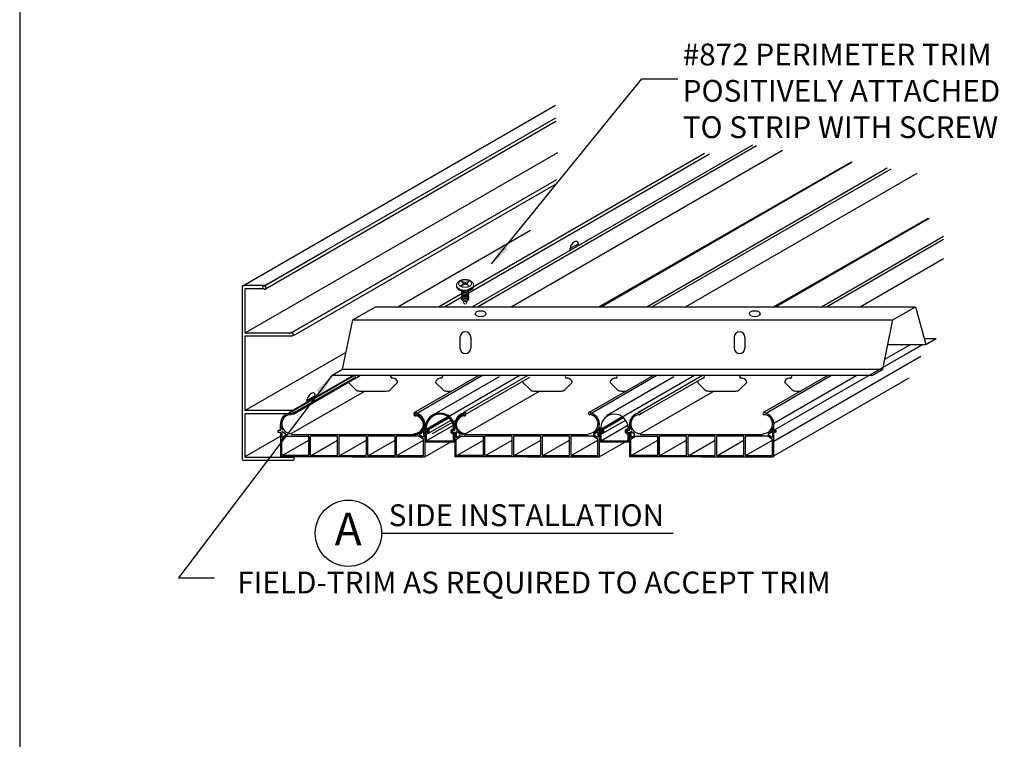
# Model space of a CAD drawing. Units: inches. Extents: x 43064 to 50852, y -12951 to -8210.
# Drawn here: x 43991 to 44014, y -9231 to -9214 of the extents above; entities that cross this region are included whole.
import ezdxf
from ezdxf.enums import TextEntityAlignment as Align

# ---------------------------------------------------------------- set-up
doc = ezdxf.new("R2010")
doc.units = ezdxf.units.IN
doc.header["$MEASUREMENT"] = 0
for name, color, linetype in [('Building', 1, 'Continuous'), ('Carriers', 132, 'Continuous'), ('Details', 7, 'Continuous'), ('Greyscale', 9, 'Continuous'), ('Notes', 12, 'Continuous'), ('Plasline', 253, 'Continuous'), ('Spacers', 1, 'Continuous')]:
    doc.layers.add(name, color=color, linetype=linetype)
doc.layers.add('NEW Non-binder', color=2, linetype='Continuous', plot=False)
doc.layers.add('Visible (ANSI)', color=7, linetype='Continuous', lineweight=50)
doc.styles.add('RomanS', font='arial.ttf')
doc.styles.get("Standard").update_dxf_attribs({"font": 'arial.ttf', "height": 2})
doc.dimstyles.new('00 Std Half inch equals foot', dxfattribs={"dimscale": 48, "dimtxt": 0.0625, "dimasz": 0.0625, "dimexe": 0.03125, "dimexo": 0.03125, "dimgap": 0.03125, "dimtad": 0, "dimtih": 1, "dimtoh": 1, "dimdec": 4, "dimzin": 3, "dimdsep": 46, "dimlunit": 4, "dimtxsty": 'RomanS', "dimcen": 0.09375, "dimdle": 0.125, "dimazin": 0, "dimtfac": 0.75, "dimtdec": 4, "dimtofl": 0, "dimtmove": 1, "dimatfit": 3, "dimfxl": 0, "dimfrac": 1, "dimtolj": 1, "dimtzin": 0, "dimarcsym": 0})

# ---------------------------------------------------------------- blocks, each defined once
blk = doc.blocks.new('A$C64946A13')
at = {"layer": 'Plasline', "linetype": 'Continuous'}
for p, q in [((-0.427, 0.658), (-0.467, 0.658)), ((-0.467, 0.619), (-0.426, 0.619)), ((0.226, 0.103), (0.226, 0.513)), ((0.255, 0.513), (0.255, 0.103)), ((0.884, 0.103), (0.884, 0.513)), ((0.913, 0.513), (0.913, 0.103)), ((1.542, 0.103), (1.542, 0.513)), ((1.571, 0.513), (1.571, 0.103)), ((2.2, 0.103), (2.2, 0.513)), ((2.921, 0.619), (2.881, 0.619)), ((2.882, 0.658), (2.921, 0.658)), ((3.573, 0.658), (3.533, 0.658)), ((3.533, 0.619), (3.574, 0.619)), ((4.226, 0.103), (4.226, 0.513)), ((4.255, 0.513), (4.255, 0.103)), ((4.884, 0.103), (4.884, 0.513)), ((4.913, 0.513), (4.913, 0.103)), ((5.542, 0.103), (5.542, 0.513)), ((5.571, 0.513), (5.571, 0.103)), ((6.2, 0.103), (6.2, 0.513)), ((6.921, 0.619), (6.881, 0.619)), ((6.882, 0.658), (6.921, 0.658)), ((7.573, 0.658), (7.533, 0.658)), ((7.533, 0.619), (7.574, 0.619)), ((8.226, 0.103), (8.226, 0.513)), ((8.255, 0.513), (8.255, 0.103)), ((8.884, 0.103), (8.884, 0.513)), ((8.913, 0.513), (8.913, 0.103)), ((9.542, 0.103), (9.542, 0.513)), ((9.571, 0.513), (9.571, 0.103)), ((10.2, 0.103), (10.2, 0.513)), ((10.921, 0.619), (10.881, 0.619)), ((10.882, 0.658), (10.921, 0.658)), ((1.227, 0.054), (-0.426, 0.054)), ((0.275, 0.084), (0.864, 0.084)), ((0.933, 0.084), (1.227, 0.084)), ((1.227, 0.084), (1.522, 0.084)), ((1.227, 0.054), (2.881, 0.054)), ((1.591, 0.084), (2.18, 0.084)), ((5.227, 0.054), (3.574, 0.054)), ((4.275, 0.084), (4.864, 0.084)), ((4.933, 0.084), (5.227, 0.084)), ((5.227, 0.084), (5.522, 0.084)), ((5.227, 0.054), (6.881, 0.054)), ((5.591, 0.084), (6.18, 0.084)), ((9.227, 0.054), (7.574, 0.054)), ((8.275, 0.084), (8.864, 0.084)), ((8.933, 0.084), (9.227, 0.084)), ((9.227, 0.084), (9.522, 0.084)), ((9.227, 0.054), (10.881, 0.054)), ((9.591, 0.084), (10.18, 0.084))]:
    blk.add_line(p, q, dxfattribs=at)
at = {"layer": 'Plasline'}
for p, q in [((2.632, 0.563), (-0.177, 0.563)), ((0.864, 0.533), (0.275, 0.533)), ((1.522, 0.533), (0.933, 0.533)), ((2.18, 0.533), (1.591, 0.533)), ((6.632, 0.563), (3.823, 0.563)), ((4.864, 0.533), (4.275, 0.533)), ((5.522, 0.533), (4.933, 0.533)), ((6.18, 0.533), (5.591, 0.533)), ((6.881, 0.054), (7.574, 0.454)), ((6.927, 0.62), (6.973, 0.646)), ((10.632, 0.563), (7.823, 0.563)), ((8.864, 0.533), (8.275, 0.533)), ((9.522, 0.533), (8.933, 0.533)), ((10.18, 0.533), (9.591, 0.533)), ((-0.386, 0.084), (0.226, 0.437)), ((0.275, 0.084), (0.884, 0.435)), ((0.933, 0.084), (1.542, 0.435)), ((1.591, 0.084), (2.2, 0.435)), ((2.239, 0.084), (2.851, 0.437)), ((2.881, 0.054), (3.483, 0.402)), ((3.614, 0.084), (4.226, 0.437)), ((4.275, 0.084), (4.884, 0.435)), ((4.933, 0.084), (5.542, 0.435)), ((5.591, 0.084), (6.2, 0.435)), ((6.239, 0.084), (6.851, 0.437)), ((7.614, 0.084), (8.226, 0.437)), ((8.275, 0.084), (8.884, 0.435)), ((8.933, 0.084), (9.542, 0.435)), ((9.591, 0.084), (10.2, 0.435)), ((10.239, 0.084), (10.851, 0.437))]:
    blk.add_line(p, q, dxfattribs=at)
for points in [[(-0.427, 0.658), (-0.427, 0.798)], [(2.882, 0.658), (2.882, 0.798)], [(3.573, 0.658), (3.573, 0.798)], [(6.882, 0.658), (6.882, 0.798)], [(7.573, 0.658), (7.573, 0.798)], [(10.882, 0.658), (10.882, 0.798)], [(-0.426, 0.619), (-0.426, 0.054)], [(2.881, 0.619), (2.881, 0.054)], [(3.574, 0.619), (3.574, 0.054)], [(6.881, 0.619), (6.881, 0.054)], [(7.574, 0.619), (7.574, 0.054)], [(10.881, 0.619), (10.881, 0.054)]]:
    blk.add_lwpolyline(points, dxfattribs=at)
for points in [[(-0.31, 0.575), (-0.38, 0.631, 0.63095), (-0.396, 0.624), (-0.396, 0.513, 0.602543), (-0.381, 0.505), (-0.311, 0.553, 0.237121), (-0.307, 0.56), (-0.306, 0.566, 0.237121)], [(2.764, 0.575), (2.835, 0.631, -0.63095), (2.851, 0.624), (2.851, 0.513, -0.602543), (2.835, 0.505), (2.765, 0.553, -0.237121), (2.761, 0.56), (2.761, 0.566, -0.237121)], [(3.69, 0.575), (3.62, 0.631, 0.63095), (3.604, 0.624), (3.604, 0.513, 0.602543), (3.619, 0.505), (3.689, 0.553, 0.237121), (3.693, 0.56), (3.694, 0.566, 0.237121)], [(6.764, 0.575), (6.835, 0.631, -0.63095), (6.851, 0.624), (6.851, 0.513, -0.602543), (6.835, 0.505), (6.765, 0.553, -0.237121), (6.761, 0.56), (6.761, 0.566, -0.237121)], [(7.69, 0.575), (7.62, 0.631, 0.63095), (7.604, 0.624), (7.604, 0.513, 0.602543), (7.619, 0.505), (7.689, 0.553, 0.237121), (7.693, 0.56), (7.694, 0.566, 0.237121)], [(10.764, 0.575), (10.835, 0.631, -0.63095), (10.851, 0.624), (10.851, 0.513, -0.602543), (10.835, 0.505), (10.765, 0.553, -0.237121), (10.761, 0.56), (10.761, 0.566, -0.237121)]]:
    blk.add_lwpolyline(points, format="xyb", close=True, dxfattribs=at)
at = {"layer": 'Plasline', "linetype": 'Continuous'}
for points in [[(-0.288, 0.532, -0.150714), (-0.283, 0.533, 0.150714), (-0.288, 0.532, -0.150714), (-0.283, 0.533), (0.215, 0.533, -0.414214), (0.225, 0.523), (0.225, 0.094, -0.414214), (0.215, 0.084), (-0.386, 0.084, -0.414214), (-0.396, 0.094), (-0.396, 0.453, -0.248016), (-0.392, 0.461)], [(2.743, 0.532, 0.150714), (2.737, 0.533, -0.150714), (2.743, 0.532, 0.150714), (2.737, 0.533), (2.239, 0.533, 0.414214), (2.229, 0.523), (2.229, 0.094, 0.414214), (2.239, 0.084), (2.841, 0.084, 0.414214), (2.851, 0.094), (2.851, 0.453, 0.248016), (2.846, 0.461)], [(3.712, 0.532, -0.150714), (3.717, 0.533, 0.150714), (3.712, 0.532, -0.150714), (3.717, 0.533), (4.215, 0.533, -0.414214), (4.225, 0.523), (4.225, 0.094, -0.414214), (4.215, 0.084), (3.614, 0.084, -0.414214), (3.604, 0.094), (3.604, 0.453, -0.248016), (3.608, 0.461)], [(6.743, 0.532, 0.150714), (6.737, 0.533, -0.150714), (6.743, 0.532, 0.150714), (6.737, 0.533), (6.239, 0.533, 0.414214), (6.229, 0.523), (6.229, 0.094, 0.414214), (6.239, 0.084), (6.841, 0.084, 0.414214), (6.851, 0.094), (6.851, 0.453, 0.248016), (6.846, 0.461)], [(7.712, 0.532, -0.150714), (7.717, 0.533, 0.150714), (7.712, 0.532, -0.150714), (7.717, 0.533), (8.215, 0.533, -0.414214), (8.225, 0.523), (8.225, 0.094, -0.414214), (8.215, 0.084), (7.614, 0.084, -0.414214), (7.604, 0.094), (7.604, 0.453, -0.248016), (7.608, 0.461)], [(10.743, 0.532, 0.150714), (10.737, 0.533, -0.150714), (10.743, 0.532, 0.150714), (10.737, 0.533), (10.239, 0.533, 0.414214), (10.229, 0.523), (10.229, 0.094, 0.414214), (10.239, 0.084), (10.841, 0.084, 0.414214), (10.851, 0.094), (10.851, 0.453, 0.248016), (10.846, 0.461)]]:
    blk.add_lwpolyline(points, format="xyb", close=True, dxfattribs=at)
for centre, radius, start, end in [((2.661, 1.025), 0.0294, 1.8815, 297.9025), ((3.793, 1.025), 0.0294, 242.0975, 178.1185), ((-0.467, 0.639), 0.0196, 89.9979, 270.0021), ((2.921, 0.639), 0.0196, 269.9979, 90.0021), ((3.533, 0.639), 0.0196, 89.9979, 270.0021), ((6.921, 0.639), 0.0196, 269.9979, 90.0021), ((7.533, 0.639), 0.0196, 89.9979, 270.0021), ((10.921, 0.639), 0.0196, 269.9979, 90.0021), ((0.206, 0.103), 0.0196, 270, 0), ((0.275, 0.103), 0.0196, 180, 270), ((0.864, 0.103), 0.0196, 270, 0), ((0.933, 0.103), 0.0196, 180, 270), ((1.522, 0.103), 0.0196, 270, 0), ((1.591, 0.103), 0.0196, 180, 270), ((2.18, 0.103), 0.0196, 270, 0), ((4.206, 0.103), 0.0196, 270, 0), ((4.275, 0.103), 0.0196, 180, 270), ((4.864, 0.103), 0.0196, 270, 0), ((4.933, 0.103), 0.0196, 180, 270), ((5.522, 0.103), 0.0196, 270, 0), ((5.591, 0.103), 0.0196, 180, 270), ((6.18, 0.103), 0.0196, 270, 0), ((8.206, 0.103), 0.0196, 270, 0), ((8.275, 0.103), 0.0196, 180, 270), ((8.864, 0.103), 0.0196, 270, 0), ((8.933, 0.103), 0.0196, 180, 270), ((9.522, 0.103), 0.0196, 270, 0), ((9.591, 0.103), 0.0196, 180, 270), ((10.18, 0.103), 0.0196, 270, 0)]:
    blk.add_arc(centre, radius, start, end, dxfattribs=at)
at = {"layer": 'Plasline'}
for centre, radius, start, end in [((2.632, 0.783), 0.22, 270, 78.7137), ((2.632, 0.783), 0.25, 3.4388, 76.4118), ((3.823, 0.783), 0.25, 103.5882, 176.5612), ((3.823, 0.783), 0.22, 101.2863, 270), ((0.206, 0.513), 0.02, 0, 90), ((0.275, 0.513), 0.02, 90, 180), ((0.864, 0.513), 0.02, 0, 90), ((0.933, 0.513), 0.02, 90, 180), ((1.522, 0.513), 0.02, 0, 90), ((1.591, 0.513), 0.02, 90, 180), ((2.18, 0.513), 0.02, 0, 90), ((4.206, 0.513), 0.02, 0, 90), ((4.275, 0.513), 0.02, 90, 180), ((4.864, 0.513), 0.02, 0, 90), ((4.933, 0.513), 0.02, 90, 180), ((5.522, 0.513), 0.02, 0, 90), ((5.591, 0.513), 0.02, 90, 180), ((6.18, 0.513), 0.02, 0, 90), ((8.206, 0.513), 0.02, 0, 90), ((8.275, 0.513), 0.02, 90, 180), ((8.864, 0.513), 0.02, 0, 90), ((8.933, 0.513), 0.02, 90, 180), ((9.522, 0.513), 0.02, 0, 90), ((9.591, 0.513), 0.02, 90, 180), ((10.18, 0.513), 0.02, 0, 90)]:
    blk.add_arc(centre, radius, start, end, dxfattribs=at)
at = {"layer": 'Spacers'}
for p, q in [((3.046, 1.005), (4.595, 1.899)), ((7.046, 1.005), (8.595, 1.899)), ((2.917, 0.693), (3.41, 0.978)), ((2.966, 0.683), (3.438, 0.955)), ((6.917, 0.693), (7.41, 0.978)), ((6.966, 0.683), (7.438, 0.955)), ((2.917, 0.426), (3.537, 0.784)), ((2.966, 0.596), (3.489, 0.898)), ((6.917, 0.426), (7.537, 0.784)), ((6.966, 0.596), (7.489, 0.898)), ((3.508, 0.65), (3.508, 0.629)), ((6.952, 0.629), (6.952, 0.65)), ((7.508, 0.65), (7.508, 0.629))]:
    blk.add_line(p, q, dxfattribs=at)
for points in [[(2.893, 0.731, 0.021311), (2.893, 0.729), (2.893, 0.679, 0.414214), (2.903, 0.669), (2.942, 0.669, -0.414214), (2.952, 0.659), (2.952, 0.62, -0.414214), (2.942, 0.61), (2.903, 0.61, 0.414214), (2.893, 0.6), (2.893, 0.412, 0.414214), (2.903, 0.402), (3.557, 0.402, 0.420738)], [(2.917, 0.729, 0.03365), (2.917, 0.729), (2.917, 0.693), (2.942, 0.693, -0.414214), (2.976, 0.659), (2.976, 0.62, -0.414214), (2.942, 0.586), (2.917, 0.586), (2.917, 0.426), (3.543, 0.426)], [(3.543, 0.426), (3.543, 0.586), (3.518, 0.586, -0.414214), (3.484, 0.62), (3.484, 0.659, -0.414214), (3.518, 0.693), (3.543, 0.693), (3.543, 0.729, 0.03365), (3.543, 0.729, 0.496147)], [(3.557, 0.402, 0.414214), (3.567, 0.412), (3.567, 0.6, 0.414214), (3.557, 0.61), (3.518, 0.61, -0.414214), (3.508, 0.62), (3.508, 0.659, -0.414214), (3.518, 0.669), (3.557, 0.669, 0.414214), (3.567, 0.679), (3.567, 0.729, 0.021311), (3.567, 0.731, 0.496729)], [(6.893, 0.731, 0.021311), (6.893, 0.729), (6.893, 0.679, 0.414214), (6.903, 0.669), (6.942, 0.669, -0.414214), (6.952, 0.659), (6.952, 0.62, -0.414214), (6.942, 0.61), (6.903, 0.61, 0.414214), (6.893, 0.6), (6.893, 0.412, 0.414214), (6.903, 0.402), (7.557, 0.402, 0.420738)], [(6.917, 0.729, 0.03365), (6.917, 0.729), (6.917, 0.693), (6.942, 0.693, -0.414214), (6.976, 0.659), (6.976, 0.62, -0.414214), (6.942, 0.586), (6.917, 0.586), (6.917, 0.426), (7.543, 0.426)], [(7.543, 0.426), (7.543, 0.586), (7.518, 0.586, -0.414214), (7.484, 0.62), (7.484, 0.659, -0.414214), (7.518, 0.693), (7.543, 0.693), (7.543, 0.729, 0.03365), (7.543, 0.729, 0.496147)], [(7.557, 0.402, 0.414214), (7.567, 0.412), (7.567, 0.6, 0.414214), (7.557, 0.61), (7.518, 0.61, -0.414214), (7.508, 0.62), (7.508, 0.659, -0.414214), (7.518, 0.669), (7.557, 0.669, 0.414214), (7.567, 0.679), (7.567, 0.729, 0.021311), (7.567, 0.731, 0.496729)]]:
    blk.add_lwpolyline(points, format="xyb", dxfattribs=at)
for centre, radius, start, end in [((3.23, 0.722), 0.337, 1.1344, 178.8656), ((3.23, 0.722), 0.313, 1.0514, 178.9486), ((7.23, 0.722), 0.313, 1.0514, 178.9486)]:
    blk.add_arc(centre, radius, start, end, dxfattribs=at)

msp = doc.modelspace()

# ---------------------------------------------------------------- linework, layer by layer
at = {"color": 7, "linetype": 'Continuous', "lineweight": 15}
for p, q in [((44001.68322, -9220.16212), (44001.60579, -9220.09347)), ((44001.68232, -9220.16249), (44001.65054, -9220.13829)), ((44001.68853, -9220.15337), (44001.68088, -9220.11385)), ((44001.70127, -9220.15788), (44001.68114, -9220.11367)), ((44001.68227, -9220.11425), (44001.68853, -9220.12083)), ((44001.68853, -9220.12083), (44001.68853, -9220.11611)), ((44001.68853, -9220.12083), (44001.70251, -9220.15443)), ((44001.68853, -9220.15337), (44001.68853, -9220.1601)), ((44001.69382, -9220.16214), (44001.68853, -9220.15337)), ((44001.69865, -9220.15922), (44001.69382, -9220.16214)), ((44001.69461, -9220.16226), (44001.69865, -9220.15922)), ((44001.69865, -9220.15922), (44001.73092, -9220.14274)), ((44001.70251, -9220.15443), (44001.77127, -9220.09347)), ((44001.70251, -9220.15443), (44001.72312, -9220.1408)), ((44001.72312, -9220.1408), (44001.72667, -9220.13813)), ((44001.72312, -9220.1408), (44001.73015, -9220.1419)), ((44001.49246, -9220.18325), (44001.49246, -9220.2044)), ((44001.88459, -9220.2044), (44001.88459, -9220.18325))]:
    msp.add_line(p, q, dxfattribs=at)
for p, q in [((44008.63629, -9223.5815), (44012.17305, -9221.53955)), ((44008.7666, -9223.75418), (44012.14126, -9221.80582)), ((44000.63342, -9223.5815), (44002.94605, -9222.2463)), ((44004.63485, -9223.5815), (44006.94748, -9222.2463)), ((44008.7666, -9224.0913), (44011.86836, -9222.30049)), ((44000.94421, -9223.58261), (44001.46969, -9223.27923)), ((44000.75179, -9223.45403), (44000.68051, -9223.56088)), ((44000.76439, -9223.34703), (44000.75179, -9223.45403)), ((44004.75322, -9223.45403), (44004.68194, -9223.56088)), ((44004.75322, -9223.45403), (44004.68194, -9223.56088)), ((44004.76582, -9223.34703), (44004.75322, -9223.45403)), ((44004.76582, -9223.34703), (44004.75322, -9223.45403)), ((44008.75466, -9223.45403), (44008.68338, -9223.56088)), ((44008.76726, -9223.34703), (44008.75466, -9223.45403)), ((43996.64231, -9224.10866), (43997.45568, -9223.63906))]:
    msp.add_line(p, q)
at = {"color": 7, "linetype": 'Continuous', "lineweight": 15, "flags": 128}
for points in [[(44001.58331, -9220.20294), (44001.57712, -9220.19913), (44001.57135, -9220.1951), (44001.56601, -9220.19089), (44001.56113, -9220.18649), (44001.55672, -9220.18192), (44001.5528, -9220.17722), (44001.54939, -9220.17238), (44001.54649, -9220.16743), (44001.54412, -9220.16239), (44001.54229, -9220.15727), (44001.541, -9220.1521), (44001.54025, -9220.1469), (44001.54006, -9220.14167), (44001.54042, -9220.13645), (44001.54133, -9220.13125), (44001.54279, -9220.1261), (44001.54479, -9220.121), (44001.54732, -9220.11599), (44001.55038, -9220.11107), (44001.55395, -9220.10627), (44001.55802, -9220.10161), (44001.56257, -9220.09709), (44001.56759, -9220.09275), (44001.57307, -9220.08859), (44001.57897, -9220.08462), (44001.58527, -9220.08088), (44001.59196, -9220.07736), (44001.59901, -9220.07409), (44001.6064, -9220.07107), (44001.61409, -9220.06831), (44001.62205, -9220.06583), (44001.63026, -9220.06363), (44001.63869, -9220.06173), (44001.6473, -9220.06013), (44001.65607, -9220.05883), (44001.66495, -9220.05785), (44001.67393, -9220.05717), (44001.68296, -9220.05682), (44001.692, -9220.05678), (44001.70104, -9220.05706), (44001.71003, -9220.05766), (44001.71894, -9220.05858), (44001.72774, -9220.0598), (44001.73639, -9220.06133), (44001.74486, -9220.06317), (44001.75312, -9220.0653), (44001.76115, -9220.06771), (44001.7689, -9220.0704), (44001.77636, -9220.07336), (44001.78349, -9220.07658), (44001.79027, -9220.08004), (44001.79666, -9220.08374), (44001.80266, -9220.08765), (44001.80823, -9220.09176), (44001.81336, -9220.09607), (44001.81803, -9220.10055), (44001.82221, -9220.10518), (44001.8259, -9220.10995), (44001.82907, -9220.11484), (44001.83173, -9220.11983), (44001.83385, -9220.12491), (44001.83543, -9220.13006), (44001.83647, -9220.13525), (44001.83696, -9220.14046), (44001.83689, -9220.14569), (44001.83628, -9220.1509), (44001.83512, -9220.15608), (44001.83341, -9220.16121), (44001.83116, -9220.16627), (44001.82838, -9220.17124), (44001.82509, -9220.17611), (44001.82128, -9220.18085), (44001.81699, -9220.18544), (44001.81221, -9220.18988), (44001.80698, -9220.19414), (44001.80131, -9220.19821), (44001.79522, -9220.20208), (44001.78873, -9220.20572), (44001.78187, -9220.20912), (44001.77466, -9220.21228), (44001.76713, -9220.21518), (44001.75931, -9220.21781), (44001.75123, -9220.22016), (44001.74291, -9220.22222), (44001.7344, -9220.22399), (44001.72571, -9220.22545), (44001.71688, -9220.2266), (44001.70795, -9220.22744), (44001.69895, -9220.22797), (44001.68991, -9220.22818), (44001.68086, -9220.22807), (44001.67184, -9220.22764), (44001.66288, -9220.22689), (44001.65402, -9220.22583), (44001.64529, -9220.22446), (44001.63672, -9220.22279), (44001.62834, -9220.22082), (44001.62018, -9220.21856), (44001.61228, -9220.21601), (44001.60466, -9220.21319), (44001.59735, -9220.21011), (44001.59038, -9220.20678), (44001.58378, -9220.20321)], [(44001.88459, -9220.2044), (44001.88444, -9220.20892), (44001.88374, -9220.21493), (44001.8825, -9220.22091), (44001.8807, -9220.22685), (44001.87836, -9220.23272), (44001.87548, -9220.23852), (44001.87207, -9220.24421), (44001.86814, -9220.24979), (44001.8637, -9220.25525), (44001.85876, -9220.26056), (44001.85334, -9220.26571), (44001.84745, -9220.27069), (44001.84112, -9220.27547), (44001.83435, -9220.28006), (44001.82717, -9220.28443), (44001.81959, -9220.28858), (44001.81165, -9220.29249), (44001.80335, -9220.29615), (44001.79473, -9220.29954), (44001.78581, -9220.30267), (44001.77661, -9220.30552), (44001.76716, -9220.30808), (44001.75749, -9220.31035), (44001.74762, -9220.31232), (44001.73759, -9220.31399), (44001.72742, -9220.31534), (44001.71714, -9220.31638), (44001.70677, -9220.3171), (44001.69636, -9220.3175), (44001.68592, -9220.31758), (44001.67549, -9220.31734), (44001.66509, -9220.31678), (44001.65477, -9220.3159), (44001.64454, -9220.3147), (44001.63443, -9220.31319), (44001.62448, -9220.31138), (44001.6147, -9220.30926), (44001.60514, -9220.30684), (44001.59582, -9220.30413), (44001.58675, -9220.30114), (44001.57798, -9220.29788), (44001.56952, -9220.29435), (44001.56139, -9220.29057), (44001.55363, -9220.28654), (44001.54625, -9220.28228), (44001.53927, -9220.27779), (44001.53271, -9220.2731), (44001.5266, -9220.26822), (44001.52095, -9220.26315), (44001.51577, -9220.25792), (44001.51108, -9220.25254), (44001.50689, -9220.24702), (44001.50322, -9220.24138), (44001.50007, -9220.23563), (44001.49746, -9220.2298), (44001.49539, -9220.22389), (44001.49387, -9220.21793), (44001.4929, -9220.21193), (44001.49248, -9220.20591), (44001.49246, -9220.2044)]]:
    msp.add_lwpolyline(points, dxfattribs=at)
at = {"color": 8, "linetype": 'Continuous', "lineweight": 15, "flags": 128}
msp.add_lwpolyline([(44001.88459, -9220.18323), (44001.88444, -9220.18777), (44001.88374, -9220.19378), (44001.8825, -9220.19976), (44001.8807, -9220.2057), (44001.87836, -9220.21157), (44001.87548, -9220.21736), (44001.87207, -9220.22306), (44001.86814, -9220.22864), (44001.8637, -9220.2341), (44001.85876, -9220.23941), (44001.85334, -9220.24456), (44001.84745, -9220.24953), (44001.84112, -9220.25432), (44001.83435, -9220.25891), (44001.82717, -9220.26328), (44001.81959, -9220.26743), (44001.81165, -9220.27134), (44001.80335, -9220.275), (44001.79473, -9220.27839), (44001.78581, -9220.28152), (44001.77661, -9220.28437), (44001.76716, -9220.28693), (44001.75749, -9220.2892), (44001.74762, -9220.29117), (44001.73759, -9220.29283), (44001.72742, -9220.29419), (44001.71714, -9220.29522), (44001.70677, -9220.29594), (44001.69636, -9220.29634), (44001.68592, -9220.29642), (44001.67549, -9220.29618), (44001.66509, -9220.29562), (44001.65477, -9220.29474), (44001.64454, -9220.29355), (44001.63443, -9220.29204), (44001.62448, -9220.29022), (44001.6147, -9220.28811), (44001.60514, -9220.28569), (44001.59582, -9220.28298), (44001.58675, -9220.27999), (44001.57798, -9220.27673), (44001.56952, -9220.2732), (44001.56139, -9220.26941), (44001.55363, -9220.26539), (44001.54625, -9220.26112), (44001.53927, -9220.25664), (44001.53271, -9220.25195), (44001.5266, -9220.24707), (44001.52095, -9220.242), (44001.51577, -9220.23677), (44001.51108, -9220.23139), (44001.50689, -9220.22587), (44001.50322, -9220.22023), (44001.50007, -9220.21448), (44001.49746, -9220.20864), (44001.49539, -9220.20274), (44001.49387, -9220.19678), (44001.4929, -9220.19078), (44001.49248, -9220.18476), (44001.49246, -9220.18326)], dxfattribs=at)
at = {"color": 7, "linetype": 'Continuous', "lineweight": 15}
for points, knots in [([(44001.68853, -9220.04893), (44001.6852, -9220.04896), (44001.6805, -9220.049), (44001.67357, -9220.04928), (44001.66763, -9220.04962), (44001.66056, -9220.05019), (44001.65317, -9220.05097), (44001.64548, -9220.05199), (44001.6376, -9220.05325), (44001.62961, -9220.05477), (44001.62156, -9220.05654), (44001.61351, -9220.05858), (44001.6055, -9220.06088), (44001.59756, -9220.06346), (44001.58972, -9220.0663), (44001.58202, -9220.06942), (44001.57447, -9220.07282), (44001.5671, -9220.07649), (44001.55994, -9220.08043), (44001.55302, -9220.08464), (44001.54636, -9220.08913), (44001.53999, -9220.09387), (44001.53394, -9220.09886), (44001.52824, -9220.1041), (44001.52289, -9220.10956), (44001.51794, -9220.11524), (44001.51339, -9220.12111), (44001.50925, -9220.12716), (44001.50555, -9220.13338), (44001.50229, -9220.13975), (44001.49948, -9220.14625), (44001.49713, -9220.15287), (44001.49524, -9220.1596), (44001.49382, -9220.16641), (44001.4929, -9220.1733), (44001.49246, -9220.17893), (44001.49251, -9220.18225), (44001.49252, -9220.18326)], [0, 0, 0, 0, 0.03402357, 0.04791797, 0.07096506, 0.09490024, 0.1205806, 0.14738404, 0.17506513, 0.20343043, 0.23234573, 0.26171425, 0.29146489, 0.32154396, 0.35190923, 0.3825254, 0.41336045, 0.44438253, 0.47555718, 0.50683778, 0.53816973, 0.5694974, 0.60076007, 0.63189559, 0.66284518, 0.69355883, 0.72399997, 0.75414863, 0.78400254, 0.81357625, 0.84289905, 0.87201223, 0.90096639, 0.92981918, 0.95863353, 0.98747655, 1, 1, 1, 1]), ([(44001.58331, -9220.20294), (44001.59444, -9220.19207), (44001.60558, -9220.18121), (44001.62792, -9220.15956), (44001.63906, -9220.1487), (44001.65054, -9220.13829)], [0, 0, 0, 0, 0.5, 0.5, 1, 1, 1, 1]), ([(44001.68824, -9220.16005), (44001.67099, -9220.16713), (44001.65354, -9220.17435), (44001.61868, -9220.18877), (44001.60123, -9220.19599), (44001.58378, -9220.20321)], [0, 0, 0, 0, 0.5, 0.5, 1, 1, 1, 1]), ([(44001.60579, -9220.09347), (44001.61833, -9220.09678), (44001.63087, -9220.10011), (44001.65592, -9220.10685), (44001.66843, -9220.11024), (44001.68088, -9220.11385)], [0, 0, 0, 0, 0.5, 0.5, 1, 1, 1, 1]), ([(44001.65054, -9220.13829), (44001.64286, -9220.13066), (44001.63542, -9220.12321), (44001.62056, -9220.10831), (44001.61317, -9220.10089), (44001.60579, -9220.09347)], [0, 0, 0, 0, 0.5, 0.5, 1, 1, 1, 1]), ([(44001.77127, -9220.189), (44001.75739, -9220.18414), (44001.74352, -9220.17929), (44001.71582, -9220.16962), (44001.70197, -9220.16479), (44001.68824, -9220.16005)], [0, 0, 0, 0, 0.5, 0.5, 1, 1, 1, 1]), ([(44001.88453, -9220.18322), (44001.88454, -9220.18191), (44001.88456, -9220.17825), (44001.88405, -9220.17226), (44001.88303, -9220.16526), (44001.88148, -9220.15827), (44001.87943, -9220.15132), (44001.87684, -9220.14442), (44001.87373, -9220.13759), (44001.87007, -9220.13084), (44001.86586, -9220.1242), (44001.86126, -9220.1179), (44001.85633, -9220.11197), (44001.85115, -9220.10641), (44001.84555, -9220.10103), (44001.83957, -9220.09587), (44001.83321, -9220.09094), (44001.8265, -9220.08625), (44001.81948, -9220.08182), (44001.81216, -9220.07765), (44001.80457, -9220.07376), (44001.79675, -9220.07016), (44001.78872, -9220.06683), (44001.7805, -9220.0638), (44001.77212, -9220.06105), (44001.76359, -9220.05858), (44001.75496, -9220.05641), (44001.74625, -9220.05451), (44001.7375, -9220.05291), (44001.72879, -9220.05159), (44001.72029, -9220.05056), (44001.71242, -9220.04984), (44001.70556, -9220.04938), (44001.69919, -9220.04909), (44001.69365, -9220.04895), (44001.68997, -9220.04893), (44001.68853, -9220.04893)], [0, 0, 0, 0, 0.0163454, 0.04546445, 0.07480907, 0.10445808, 0.13449284, 0.16499647, 0.19605245, 0.22774218, 0.26014118, 0.29331373, 0.3237851, 0.35468606, 0.38597688, 0.41760218, 0.44949386, 0.48157772, 0.51378031, 0.54603462, 0.57827895, 0.61045746, 0.64254, 0.67450309, 0.70632776, 0.73799552, 0.7694828, 0.80075177, 0.83173218, 0.86227821, 0.89204354, 0.9200007, 0.94337892, 0.96245948, 0.98525068, 1, 1, 1, 1]), ([(44001.68853, -9220.11611), (44001.70221, -9220.11199), (44001.71601, -9220.10825), (44001.74362, -9220.10079), (44001.75744, -9220.09712), (44001.77127, -9220.09347)], [0, 0, 0, 0, 0.5, 0.5, 1, 1, 1, 1]), ([(44001.77127, -9220.09347), (44001.76391, -9220.10086), (44001.75655, -9220.10826), (44001.74174, -9220.1231), (44001.73433, -9220.13053), (44001.72667, -9220.13813)], [0, 0, 0, 0, 0.5, 0.5, 1, 1, 1, 1]), ([(44001.73092, -9220.14274), (44001.73778, -9220.15028), (44001.7445, -9220.15799), (44001.75791, -9220.17346), (44001.76459, -9220.18122), (44001.77127, -9220.189)], [0, 0, 0, 0, 0.5, 0.5, 1, 1, 1, 1])]:
    msp.add_open_spline(points, degree=3, knots=knots, dxfattribs=at)
for points in [[(44001.68088, -9220.11385), (44001.68097, -9220.11379), (44001.68106, -9220.11373), (44001.68114, -9220.11367)], [(44001.68114, -9220.11367), (44001.68152, -9220.11386), (44001.68189, -9220.11406), (44001.68227, -9220.11425)], [(44001.68227, -9220.11425), (44001.68436, -9220.11486), (44001.68644, -9220.11548), (44001.68853, -9220.11611)], [(44001.72667, -9220.13813), (44001.72784, -9220.13938), (44001.729, -9220.14064), (44001.73015, -9220.1419)], [(44001.73015, -9220.1419), (44001.73052, -9220.14213), (44001.73089, -9220.14237), (44001.73126, -9220.1426)], [(44001.73126, -9220.1426), (44001.73115, -9220.14264), (44001.73103, -9220.14269), (44001.73092, -9220.14274)], [(44001.58255, -9220.20372), (44001.5828, -9220.20345), (44001.58305, -9220.20319), (44001.58331, -9220.20294)], [(44001.58378, -9220.20321), (44001.58337, -9220.20338), (44001.58296, -9220.20355), (44001.58255, -9220.20372)]]:
    msp.add_open_spline(points, degree=3, dxfattribs=at)
at = {"layer": 'Building'}
for p, q in [((43996.59457, -9220.19086), (44003.76449, -9216.0513)), ((43996.64292, -9221.27282), (44003.81285, -9217.13326)), ((44000.1478, -9220.67324), (44003.18959, -9218.91706)), ((43996.63707, -9223.05662), (43998.96069, -9221.71507))]:
    msp.add_line(p, q, dxfattribs=at)
at = {"layer": 'Carriers'}
for p, q in [((43999.1125, -9220.97335), (43999.6323, -9220.67324)), ((43999.6323, -9220.67324), (44012.01909, -9220.67324)), ((44011.49929, -9220.97335), (44012.01909, -9220.67324)), ((44012.01909, -9220.67324), (44012.25127, -9221.53955)), ((43998.88032, -9222.10775), (43999.1125, -9220.97335)), ((43999.1125, -9220.97335), (44011.49929, -9220.97335)), ((44011.26711, -9222.10775), (44011.49929, -9220.97335)), ((44001.57107, -9221.37198), (44001.57107, -9221.62207)), ((44001.82116, -9221.37198), (44001.82116, -9221.62207)), ((44007.85566, -9221.37198), (44007.85566, -9221.62207)), ((44008.10575, -9221.37198), (44008.10575, -9221.62207)), ((44012.21414, -9221.401), (44012.49125, -9221.401)), ((44012.25127, -9221.53955), (44012.49125, -9221.401)), ((44011.38341, -9221.53955), (44012.25127, -9221.53955)), ((43998.64035, -9222.2463), (43998.88032, -9222.10775)), ((43998.88032, -9222.10775), (44011.26711, -9222.10775)), ((44011.02714, -9222.2463), (44011.26711, -9222.10775)), ((43998.64035, -9222.2463), (44011.02714, -9222.2463)), ((43999.0204, -9222.41562), (43999.17659, -9222.57181)), ((43999.72932, -9222.2463), (43999.94641, -9222.2463)), ((44000.13455, -9222.41562), (43999.97836, -9222.57181)), ((44000.64438, -9222.2463), (44000.86147, -9222.2463)), ((44001.02112, -9222.41562), (44001.17731, -9222.57181)), ((44001.73004, -9222.2463), (44001.94713, -9222.2463)), ((44003.02184, -9222.41562), (44003.17803, -9222.57181)), ((44003.73075, -9222.2463), (44003.94785, -9222.2463)), ((44004.13598, -9222.41562), (44003.97979, -9222.57181)), ((44004.64582, -9222.2463), (44004.86291, -9222.2463)), ((44005.02255, -9222.41562), (44005.17875, -9222.57181)), ((44007.02327, -9222.41562), (44007.17946, -9222.57181)), ((44008.13742, -9222.41562), (44007.98123, -9222.57181)), ((44008.01463, -9222.2463), (44008.23172, -9222.2463)), ((44008.92969, -9222.2463), (44009.14678, -9222.2463)), ((44009.02399, -9222.41562), (44009.18018, -9222.57181)), ((43999.26501, -9222.60843), (43999.88994, -9222.60843)), ((44001.26573, -9222.60843), (44001.3809, -9222.60843)), ((44003.26645, -9222.60843), (44003.89137, -9222.60843)), ((44005.26717, -9222.60843), (44005.38233, -9222.60843)), ((44007.26788, -9222.60843), (44007.89281, -9222.60843)), ((44009.2686, -9222.60843), (44009.38377, -9222.60843))]:
    msp.add_line(p, q, dxfattribs=at)
for centre, radius, start, end in [((44001.69611, -9221.37198), 0.12504, 0.000024, 179.999976), ((44007.9807, -9221.37198), 0.12504, 0.000024, 179.999976), ((44001.69611, -9221.62207), 0.12504, 180, 0), ((44007.9807, -9221.62207), 0.12504, 180, 0), ((43999.04162, -9222.3944), 0.03001, 147.791541, 225), ((43999.14319, -9222.45838), 0.15005, 90, 91.630448), ((43999.14319, -9222.27732), 0.03101, 270, 89.999962), ((44000.01176, -9222.27732), 0.03101, 90.000038, 270), ((44000.01176, -9222.45838), 0.15005, 32.208436, 90), ((44000.11333, -9222.3944), 0.03001, 315, 32.208436), ((44001.04234, -9222.3944), 0.03001, 147.791541, 225), ((44001.14391, -9222.45838), 0.15005, 90, 147.791541), ((44001.14391, -9222.27732), 0.03101, 270, 89.999962), ((44002.86219, -9222.45838), 0.15005, 90, 91.630448), ((44003.04306, -9222.3944), 0.03001, 147.791541, 225), ((44004.01319, -9222.27732), 0.03101, 90.000038, 270), ((44004.01319, -9222.45838), 0.15005, 32.208436, 90), ((44004.11476, -9222.3944), 0.03001, 315, 32.208436), ((44005.04378, -9222.3944), 0.03001, 147.791541, 225), ((44005.14535, -9222.45838), 0.15005, 90, 147.791541), ((44005.14535, -9222.27732), 0.03101, 270, 89.999962), ((44007.04449, -9222.3944), 0.03001, 147.791541, 225), ((44007.14606, -9222.45838), 0.15005, 90, 91.630448), ((44007.14606, -9222.27732), 0.03101, 270, 89.999962), ((44008.01463, -9222.27732), 0.03101, 90.000038, 270), ((44008.01463, -9222.45838), 0.15005, 32.208436, 90), ((44008.1162, -9222.3944), 0.03001, 315, 32.208436), ((44009.04521, -9222.3944), 0.03001, 147.791541, 225), ((44009.14678, -9222.45838), 0.15005, 90, 147.791541), ((44009.14678, -9222.27732), 0.03101, 270, 89.999962), ((43999.26501, -9222.48339), 0.12504, 225, 270), ((43999.88994, -9222.48339), 0.12504, 270, 315), ((44001.26573, -9222.48339), 0.12504, 225, 270), ((44003.26645, -9222.48339), 0.12504, 225, 270), ((44003.89137, -9222.48339), 0.12504, 270, 315), ((44005.26717, -9222.48339), 0.12504, 225, 270), ((44007.26788, -9222.48339), 0.12504, 225, 270), ((44007.89281, -9222.48339), 0.12504, 270, 315), ((44009.2686, -9222.48339), 0.12504, 225, 270)]:
    msp.add_arc(centre, radius, start, end, dxfattribs=at)
for centre in [(44002.04489, -9220.83476), (44008.32948, -9220.83476)]:
    msp.add_ellipse(centre, major_axis=(-0.12252, 0), ratio=0.57735027, dxfattribs=at)
at = {"layer": 'Details'}
for p, q in [((43997.0982, -9220.18891), (44003.76874, -9216.33767)), ((43997.1138, -9220.26184), (44003.76994, -9216.41891)), ((44001.07504, -9220.67324), (44007.18075, -9217.14811)), ((44001.21311, -9220.67324), (44007.29038, -9217.16452)), ((43997.72666, -9221.2582), (44003.7898, -9217.75764)), ((43997.7513, -9221.33579), (44003.79115, -9217.84869)), ((44004.09305, -9219.34058), (44004.28595, -9219.22921)), ((44004.09436, -9219.37689), (44004.2854, -9219.26659)), ((43997.73786, -9223.06178), (43999.15031, -9222.2463)), ((43997.7513, -9223.13373), (43999.28837, -9222.2463)), ((43998.05912, -9222.82173), (43998.25202, -9222.71036)), ((43998.06043, -9222.85805), (43998.25147, -9222.74775))]:
    msp.add_line(p, q, dxfattribs=at)
msp.add_lwpolyline([(43996.64231, -9223.05592), (43996.64231, -9221.34048), (43997.72372, -9221.34048, 0.41421356), (43997.74372, -9221.32048), (43997.74372, -9221.27798, 1), (43997.70372, -9221.27798), (43996.66231, -9221.27798, -0.41421356), (43996.64231, -9221.25798), (43996.64231, -9220.27266, -0.41421356), (43996.66231, -9220.25266), (43997.07603, -9220.25266, 1), (43997.11603, -9220.25266), (43997.11603, -9220.21016, 0.41421356), (43997.09603, -9220.19016), (43996.59981, -9220.19016, 0.41421356), (43996.57981, -9220.21016), (43996.57981, -9221.32048), (43996.57981, -9224.17116, 0.41421356), (43996.59981, -9224.19116), (43997.74731, -9224.19116, 0.41421356), (43997.76731, -9224.17116), (43997.76731, -9224.12866), (43996.66231, -9224.12866, -0.41421356), (43996.64231, -9224.10866), (43996.64231, -9223.13842, -0.41421356), (43996.66231, -9223.11842), (43997.70372, -9223.11842, 1), (43997.74372, -9223.11842), (43997.74372, -9223.07592, 0.41421356), (43997.72372, -9223.05592)], format="xyb", close=True, dxfattribs=at)
for centre, radius, start, end in [((44004.3267, -9219.37931), 0.23778, 150, 163.449476), ((44004.3267, -9219.37931), 0.23778, 136.550524, 150), ((44004.26834, -9219.32403), 0.15739, 120, 136.550524), ((44004.23989, -9219.27476), 0.1005, 95.65713, 120), ((44004.23468, -9219.22217), 0.04766, 60, 95.65713), ((44004.23468, -9219.22217), 0.04766, 24.34287, 60), ((44004.18654, -9219.24395), 0.1005, 360, 24.34287), ((44004.12964, -9219.24395), 0.15739, 350.573943, 0), ((44004.24964, -9219.35641), 0.15739, 163.449476, 180), ((44004.19275, -9219.35641), 0.1005, 180, 193.235442), ((43998.20695, -9222.74995), 0.1005, 95.65713, 120), ((43998.20174, -9222.69737), 0.04766, 60, 95.65713), ((43998.21572, -9222.83757), 0.15739, 163.449476, 180), ((43998.15882, -9222.83757), 0.1005, 180, 194.53795), ((43998.29277, -9222.86047), 0.23778, 150, 163.449476), ((43998.29277, -9222.86047), 0.23778, 136.550524, 150), ((43998.2354, -9222.79923), 0.15739, 120, 136.550524), ((43998.20174, -9222.69737), 0.04766, 24.34287, 60), ((43998.1536, -9222.71915), 0.1005, 360, 24.34287), ((43998.0967, -9222.71915), 0.15739, 349.531759, 0)]:
    msp.add_arc(centre, radius, start, end, dxfattribs=at)
at = {"layer": 'Greyscale', "color": 9, "linetype": 'Continuous', "lineweight": 15}
for p, q in [((44001.62603, -9220.31168), (44001.62603, -9220.32123)), ((44001.63018, -9220.37123), (44001.64433, -9220.3794)), ((44001.73273, -9220.3794), (44001.74687, -9220.37123)), ((44001.75103, -9220.32123), (44001.75103, -9220.31168)), ((44001.63018, -9220.4039), (44001.64433, -9220.41206)), ((44001.63018, -9220.43656), (44001.64433, -9220.44473)), ((44001.63018, -9220.46922), (44001.64433, -9220.47739)), ((44001.63018, -9220.50188), (44001.64433, -9220.51005)), ((44001.63018, -9220.53454), (44001.64433, -9220.54271)), ((44001.73273, -9220.41206), (44001.74687, -9220.4039)), ((44001.73273, -9220.44473), (44001.74687, -9220.43656)), ((44001.73273, -9220.47739), (44001.74687, -9220.46922)), ((44001.73273, -9220.51005), (44001.74687, -9220.50188)), ((44001.73273, -9220.54271), (44001.74687, -9220.53454))]:
    msp.add_line(p, q, dxfattribs=at)
at = {"layer": 'Greyscale', "color": 9, "linetype": 'Continuous', "lineweight": 15, "flags": 128}
for points in [[(44001.62056, -9220.31057), (44001.62052, -9220.3106), (44001.61694, -9220.31389), (44001.61384, -9220.31734), (44001.61123, -9220.32092), (44001.60914, -9220.32461), (44001.60757, -9220.32839), (44001.60655, -9220.33223), (44001.60607, -9220.33611), (44001.60614, -9220.33999), (44001.60675, -9220.34386), (44001.60791, -9220.34769), (44001.60961, -9220.35145), (44001.61183, -9220.35511), (44001.61457, -9220.35866), (44001.61779, -9220.36207), (44001.62149, -9220.36532), (44001.62563, -9220.36838), (44001.63019, -9220.37124)], [(44001.62603, -9220.32123), (44001.62614, -9220.32335), (44001.62675, -9220.32671), (44001.62791, -9220.33002), (44001.6296, -9220.33326), (44001.63182, -9220.3364), (44001.63452, -9220.33939), (44001.63771, -9220.34223), (44001.64134, -9220.34489), (44001.64538, -9220.34734), (44001.64981, -9220.34955), (44001.65457, -9220.35152), (44001.65963, -9220.35323), (44001.66495, -9220.35465), (44001.67047, -9220.35577), (44001.67616, -9220.3566), (44001.68195, -9220.35711), (44001.6878, -9220.35731), (44001.69365, -9220.35719), (44001.69946, -9220.35676), (44001.70518, -9220.35601), (44001.71074, -9220.35496), (44001.71612, -9220.35361), (44001.72125, -9220.35197), (44001.72609, -9220.35007), (44001.7306, -9220.34791), (44001.73474, -9220.34552), (44001.73848, -9220.34292), (44001.74178, -9220.34012), (44001.74461, -9220.33716), (44001.74695, -9220.33406), (44001.74877, -9220.33084), (44001.75006, -9220.32754), (44001.75082, -9220.32419), (44001.75103, -9220.32123)], [(44001.63019, -9220.37124), (44001.63514, -9220.37387), (44001.64045, -9220.37626), (44001.64607, -9220.3784), (44001.65198, -9220.38026), (44001.65813, -9220.38184), (44001.66448, -9220.38312), (44001.67099, -9220.3841), (44001.67762, -9220.38477), (44001.68432, -9220.38513), (44001.69105, -9220.38517), (44001.69776, -9220.38489), (44001.70442, -9220.3843), (44001.71096, -9220.38339), (44001.71736, -9220.38219), (44001.72356, -9220.38068), (44001.72953, -9220.37889), (44001.73523, -9220.37682), (44001.74062, -9220.37449), (44001.74566, -9220.37192), (44001.75032, -9220.36912), (44001.75457, -9220.3661), (44001.75838, -9220.3629), (44001.76173, -9220.35953), (44001.76459, -9220.35601), (44001.76694, -9220.35237), (44001.76877, -9220.34863), (44001.77006, -9220.34482), (44001.77082, -9220.34096), (44001.77102, -9220.33708), (44001.77068, -9220.3332), (44001.76979, -9220.32935), (44001.76836, -9220.32555), (44001.7664, -9220.32183), (44001.76392, -9220.31822), (44001.76094, -9220.31474), (44001.75747, -9220.31141), (44001.7565, -9220.31057)], [(44001.63019, -9220.4039), (44001.63514, -9220.40653), (44001.64045, -9220.40893), (44001.64607, -9220.41106), (44001.65198, -9220.41292), (44001.65813, -9220.4145), (44001.66448, -9220.41578), (44001.67099, -9220.41676), (44001.67762, -9220.41743), (44001.68432, -9220.41779), (44001.69105, -9220.41783), (44001.69776, -9220.41755), (44001.70442, -9220.41696), (44001.71096, -9220.41606), (44001.71736, -9220.41485), (44001.72356, -9220.41334), (44001.72953, -9220.41155), (44001.73523, -9220.40948), (44001.74062, -9220.40716), (44001.74566, -9220.40458), (44001.75032, -9220.40178), (44001.75457, -9220.39877), (44001.75838, -9220.39556), (44001.76173, -9220.39219), (44001.76459, -9220.38867), (44001.76694, -9220.38503), (44001.76877, -9220.3813), (44001.77006, -9220.37748), (44001.77082, -9220.37362), (44001.77102, -9220.36974), (44001.77068, -9220.36586), (44001.76979, -9220.36201), (44001.76836, -9220.35821), (44001.7664, -9220.35449), (44001.76603, -9220.35389)], [(44001.63019, -9220.43656), (44001.63514, -9220.4392), (44001.64045, -9220.44159), (44001.64607, -9220.44372), (44001.65198, -9220.44558), (44001.65813, -9220.44716), (44001.66448, -9220.44844), (44001.67099, -9220.44942), (44001.67762, -9220.45009), (44001.68432, -9220.45045), (44001.69105, -9220.45049), (44001.69776, -9220.45021), (44001.70442, -9220.44962), (44001.71096, -9220.44872), (44001.71736, -9220.44751), (44001.72356, -9220.446), (44001.72953, -9220.44421), (44001.73523, -9220.44215), (44001.74062, -9220.43982), (44001.74566, -9220.43724), (44001.75032, -9220.43444), (44001.75457, -9220.43143), (44001.75838, -9220.42823), (44001.76173, -9220.42485), (44001.76459, -9220.42134), (44001.76694, -9220.4177), (44001.76877, -9220.41396), (44001.77006, -9220.41014), (44001.77082, -9220.40628), (44001.77102, -9220.4024), (44001.77068, -9220.39852), (44001.76979, -9220.39467), (44001.76836, -9220.39087), (44001.7664, -9220.38716), (44001.76603, -9220.38656)], [(44001.63019, -9220.46922), (44001.63514, -9220.47186), (44001.64045, -9220.47425), (44001.64607, -9220.47638), (44001.65198, -9220.47824), (44001.65813, -9220.47982), (44001.66448, -9220.48111), (44001.67099, -9220.48209), (44001.67762, -9220.48276), (44001.68432, -9220.48311), (44001.69105, -9220.48315), (44001.69776, -9220.48287), (44001.70442, -9220.48228), (44001.71096, -9220.48138), (44001.71736, -9220.48017), (44001.72356, -9220.47867), (44001.72953, -9220.47687), (44001.73523, -9220.47481), (44001.74062, -9220.47248), (44001.74566, -9220.4699), (44001.75032, -9220.4671), (44001.75457, -9220.46409), (44001.75838, -9220.46089), (44001.76173, -9220.45752), (44001.76459, -9220.454), (44001.76694, -9220.45036), (44001.76877, -9220.44662), (44001.77006, -9220.44281), (44001.77082, -9220.43895), (44001.77102, -9220.43506), (44001.77068, -9220.43118), (44001.76979, -9220.42733), (44001.76836, -9220.42353), (44001.7664, -9220.41982), (44001.76603, -9220.41922)], [(44001.63019, -9220.50189), (44001.63514, -9220.50452), (44001.64045, -9220.50691), (44001.64607, -9220.50904), (44001.65198, -9220.51091), (44001.65813, -9220.51248), (44001.66448, -9220.51377), (44001.67099, -9220.51475), (44001.67762, -9220.51542), (44001.68432, -9220.51577), (44001.69105, -9220.51581), (44001.69776, -9220.51554), (44001.70442, -9220.51494), (44001.71096, -9220.51404), (44001.71736, -9220.51283), (44001.72356, -9220.51133), (44001.72953, -9220.50954), (44001.73523, -9220.50747), (44001.74062, -9220.50514), (44001.74566, -9220.50257), (44001.75032, -9220.49976), (44001.75457, -9220.49675), (44001.75838, -9220.49355), (44001.76173, -9220.49018), (44001.76459, -9220.48666), (44001.76694, -9220.48302), (44001.76877, -9220.47928), (44001.77006, -9220.47547), (44001.77082, -9220.47161), (44001.77102, -9220.46772), (44001.77068, -9220.46384), (44001.76979, -9220.45999), (44001.76836, -9220.4562), (44001.7664, -9220.45248), (44001.76603, -9220.45188)], [(44001.63019, -9220.53455), (44001.63514, -9220.53718), (44001.64045, -9220.53957), (44001.64607, -9220.54171), (44001.65198, -9220.54357), (44001.65813, -9220.54515), (44001.66448, -9220.54643), (44001.67099, -9220.54741), (44001.67762, -9220.54808), (44001.68432, -9220.54844), (44001.69105, -9220.54848), (44001.69776, -9220.5482), (44001.70442, -9220.54761), (44001.71096, -9220.5467), (44001.71736, -9220.54549), (44001.72356, -9220.54399), (44001.72953, -9220.5422), (44001.73523, -9220.54013), (44001.74062, -9220.5378), (44001.74566, -9220.53523), (44001.75032, -9220.53243), (44001.75457, -9220.52941), (44001.75838, -9220.52621), (44001.76173, -9220.52284), (44001.76459, -9220.51932), (44001.76694, -9220.51568), (44001.76877, -9220.51194), (44001.77006, -9220.50813), (44001.77082, -9220.50427), (44001.77102, -9220.50039), (44001.77068, -9220.49651), (44001.76979, -9220.49265), (44001.76836, -9220.48886), (44001.7664, -9220.48514), (44001.76603, -9220.48454)]]:
    msp.add_lwpolyline(points, dxfattribs=at)
at = {"layer": 'Greyscale', "color": 9, "linetype": 'Continuous', "lineweight": 15}
for centre, radius, start, end in [((44001.64236, -9220.37057), 0.03549, 151.97998, 249.951848), ((44001.64236, -9220.40323), 0.03549, 151.97998, 249.951848), ((44001.68853, -9220.29442), 0.09579, 242.526323, 297.479052), ((44001.64236, -9220.43589), 0.03549, 151.97998, 249.951848), ((44001.64236, -9220.46855), 0.03549, 151.97998, 249.951848), ((44001.64236, -9220.50121), 0.03549, 151.97998, 249.951848), ((44001.68853, -9220.32708), 0.09579, 242.526323, 297.479052), ((44001.68853, -9220.35974), 0.09579, 242.526323, 297.479052), ((44001.68853, -9220.3924), 0.09579, 242.526323, 297.479052), ((44001.68853, -9220.42506), 0.09579, 242.526323, 297.479052), ((44001.68853, -9220.45772), 0.09579, 242.526323, 297.479052)]:
    msp.add_arc(centre, radius, start, end, dxfattribs=at)
msp.add_open_spline([(44001.63542, -9220.53757), (44001.65312, -9220.57512), (44001.68853, -9220.65022), (44001.72393, -9220.57512), (44001.74163, -9220.53757)], degree=3, dxfattribs=at)
at = {"layer": 'NEW Non-binder', "ltscale": 12}
msp.add_lwpolyline([(43991.47596, -9247.14846), (44051.47596, -9247.14846), (44051.47596, -9202.14846), (43991.47596, -9202.14846)], close=True, dxfattribs=at)
at = {"layer": 'Notes'}
msp.add_line((43999.77265, -9225.86885), (44006.45538, -9225.86885), dxfattribs=at)
msp.add_circle((43999.0122, -9225.86925), 0.76045, dxfattribs=at)
at = {"layer": 'Plasline'}
for p, q in [((44001.85396, -9220.67324), (44008.28269, -9216.96161)), ((44001.97108, -9220.67324), (44008.37295, -9216.97712)), ((44002.74315, -9220.67324), (44008.96793, -9217.07936)), ((44004.756, -9220.67324), (44010.54988, -9217.35118)), ((44004.80959, -9220.67324), (44010.56042, -9217.353)), ((44005.8554, -9220.67324), (44011.36636, -9217.49148)), ((44005.97252, -9220.67324), (44011.45662, -9217.50699)), ((44006.74458, -9220.67324), (44012.0516, -9217.60923)), ((43997.66184, -9221.29562), (44003.7898, -9217.75764)), ((44008.75743, -9220.67324), (44012.30497, -9218.63918)), ((44008.81103, -9220.67324), (44012.33413, -9218.63918)), ((44009.85683, -9220.67324), (44012.65991, -9219.05488)), ((44009.97395, -9220.67324), (44012.65991, -9219.1225)), ((43997.03338, -9220.22634), (43998.50088, -9219.37907)), ((44010.74602, -9220.67324), (44012.65991, -9219.56825)), ((44011.27662, -9222.06129), (44012.18031, -9221.53955)), ((44011.31446, -9221.87641), (44011.89791, -9221.53955)), ((43997.66184, -9223.09357), (43999.12934, -9222.2463)), ((43997.68688, -9223.14672), (43999.17173, -9222.28944)), ((44000.52147, -9223.1012), (44002.01247, -9222.2463)), ((44000.57351, -9223.11895), (44002.08497, -9222.2463)), ((44001.66327, -9223.09357), (44003.13077, -9222.2463)), ((44001.68832, -9223.14672), (44003.17317, -9222.28944)), ((44004.52291, -9223.1012), (44006.01391, -9222.2463)), ((44004.57494, -9223.11895), (44006.0864, -9222.2463)), ((44005.66471, -9223.09357), (44007.13221, -9222.2463)), ((44005.68976, -9223.14672), (44007.1746, -9222.28944)), ((44008.52434, -9223.1012), (44010.01534, -9222.2463)), ((44008.57638, -9223.11895), (44010.08784, -9222.2463)), ((44008.76726, -9223.34703), (44010.67378, -9222.2463)), ((43997.70424, -9223.58245), (43999.39129, -9222.60843)), ((44001.70568, -9223.58245), (44003.39273, -9222.60843)), ((44005.70711, -9223.58245), (44007.39416, -9222.60843))]:
    msp.add_line(p, q, dxfattribs=at)
at = {"layer": 'Plasline', "linetype": 'Continuous'}
for centre, start, end in [((43997.67485, -9223.11991), 242.097517, 178.118489), ((44000.54413, -9223.11991), 1.881511, 297.902483), ((44001.67629, -9223.11991), 242.097517, 178.118489), ((44001.67629, -9223.11991), 242.097517, 178.118489), ((44004.54557, -9223.11991), 1.881511, 297.902483), ((44004.54557, -9223.11991), 1.881511, 297.902483), ((44005.67773, -9223.11991), 242.097517, 178.118489), ((44005.67773, -9223.11991), 242.097517, 178.118489), ((44008.54701, -9223.11991), 1.881511, 297.902483), ((44008.54701, -9223.11991), 1.881511, 297.902483)]:
    msp.add_arc(centre, 0.02939, start, end, dxfattribs=at)
at = {"layer": 'Plasline'}
for centre, radius, start, end in [((43997.70424, -9223.36204), 0.25009, 103.588247, 176.561207), ((43997.70424, -9223.36204), 0.22042, 101.286283, 270), ((44000.51475, -9223.36204), 0.22042, 270, 78.713717), ((44000.51475, -9223.36204), 0.25009, 3.438793, 76.411753), ((44001.70568, -9223.36204), 0.25009, 103.588247, 176.561207), ((44001.70568, -9223.36204), 0.22042, 101.286283, 270), ((44004.51618, -9223.36204), 0.22042, 270, 78.713717), ((44004.51618, -9223.36204), 0.25009, 3.438793, 76.411753), ((44005.70711, -9223.36204), 0.25009, 103.588247, 176.561207), ((44005.70711, -9223.36204), 0.22042, 101.286283, 270), ((44008.51762, -9223.36204), 0.22042, 270, 78.713717), ((44008.51762, -9223.36204), 0.25009, 3.438793, 76.411753), ((43997.67373, -9223.36204), 0.22042, 175.985454, 219.954493), ((44001.67517, -9223.36204), 0.22042, 175.985454, 219.954493), ((44005.6766, -9223.36204), 0.22042, 175.985454, 219.954493)]:
    msp.add_arc(centre, radius, start, end, dxfattribs=at)

# ---------------------------------------------------------------- block references
at = {"layer": 'Visible (ANSI)', "ltscale": 12}
msp.add_blockref('A$C64946A13', (43997.88205, -9224.17116), dxfattribs=at)

# ---------------------------------------------------------------- texts
at = {"layer": 'Notes'}
msp.add_text('SIDE INSTALLATION', height=0.5, dxfattribs=at).set_placement((43999.93564, -9225.70575))
msp.add_text('A', height=0.75, dxfattribs=at).set_placement((43999.00687, -9225.86925), align=Align.MIDDLE)
at = {"layer": 'Notes', "char_height": 0.5, "attachment_point": 1}
for s, width, insert in [('#872 PERIMETER TRIM\\PPOSITIVELY ATTACHED\\PTO STRIP WITH SCREW', 8.2343091, (44006.67732, -9214.63862)), ('FIELD-TRIM AS REQUIRED TO ACCEPT TRIM', 15.703036, (43996.46321, -9226.74891))]:
    msp.add_mtext_dynamic_manual_height_columns(s, width=width, gutter_width=10, heights=[0], dxfattribs=dict(at, insert=insert))

# ---------------------------------------------------------------- leaders
at = {"layer": 'Notes', "ltscale": 12}
for points in [[(44002.29246, -9219.69154), (44005.74352, -9215.44996), (44006.56966, -9215.44996)], [(43998.64035, -9222.2463), (43995.12019, -9226.89306), (43995.94633, -9226.89306)]]:
    msp.add_leader(points, dimstyle='00 Std Half inch equals foot', override={"dimscale": 8, "dimgap": 0.03125, "dimtad": 0}, dxfattribs=at)

doc.saveas('drawing.dxf')
